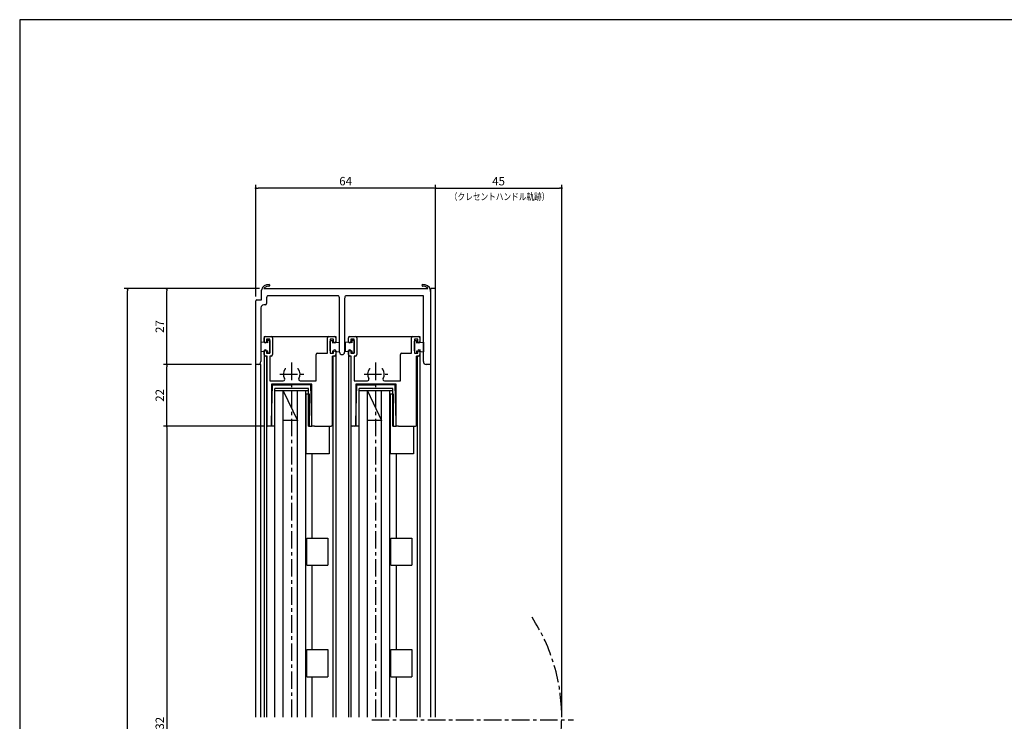
# Model space of a CAD drawing. Extents: x 0 to 790, y 0 to 550.
# Drawn here: x 0 to 351, y 300 to 550 of the extents above; entities that cross this region are included whole.
import ezdxf
from ezdxf.enums import TextEntityAlignment as Align

# ---------------------------------------------------------------- set-up
doc = ezdxf.new("R2010")
doc.units = 0
doc.header["$LTSCALE"] = 5
doc.header["$MEASUREMENT"] = 0
doc.linetypes.add('CENTER', pattern=[2, 1.25, -0.25, 0.25, -0.25])
doc.layers.get('0').update_dxf_attribs({"linetype": 'CONTINUOUS'})
doc.layers.get('DEFPOINTS').update_dxf_attribs({"linetype": 'CONTINUOUS'})
doc.layers.add('ADM', color=4, linetype='CONTINUOUS')
doc.layers.add('AHJ', color=1, linetype='CONTINUOUS')
doc.styles.get("Standard").update_dxf_attribs({"font": 'romans.shx', "width": 0.8, "bigfont": 'extfont.shx'})
doc.dimstyles.new('1', dxfattribs={"dimtxt": 3, "dimasz": 0.8, "dimexe": 1.2, "dimexo": 1.5, "dimgap": 1, "dimtad": 3, "dimdsep": 46, "dimtxsty": 'Standard', "dimblk1": 'DOT', "dimblk2": 'DOT', "dimsah": 1, "dimcen": 0, "dimazin": 2, "dimtfac": 1, "dimtofl": 0, "dimtmove": 2, "dimatfit": 3, "dimldrblk": 'DOT', "dimfxl": 0, "dimtolj": 1, "dimarcsym": 0})

# ---------------------------------------------------------------- blocks, each defined once
blk = doc.blocks.new('DOT')
at = {"layer": 'AHJ', "color": 0, "linetype": 'ByBlock'}
blk.add_line((-0.5, 0), (-1, 0), dxfattribs=at)
at = {"layer": 'AHJ', "color": 0, "linetype": 'ByBlock', "const_width": 0.5}
blk.add_lwpolyline([(-0.25, 0, 1), (0.25, 0, 1)], format="xyb", close=True, dxfattribs=at)
blk = doc.blocks.new('*D11')
at = {"layer": 'ADM', "color": 0}
for p, q in [((84.15, 451.41), (84.15, 491.2)), ((147.35, 490), (84.95, 490)), ((148.15, 455.71), (148.15, 491.2))]:
    blk.add_line(p, q, dxfattribs=at)
at = {"layer": 'DEFPOINTS', "color": 0}
for p in [(84.15, 490), (148.15, 454.21), (84.15, 449.91)]:
    blk.add_point(p, dxfattribs=at)
at = {"layer": 'ADM', "color": 0, "xscale": 0.8, "yscale": 0.8, "zscale": 0.8, "rotation": 180}
blk.add_blockref('DOT', (84.15, 490), dxfattribs=at)
at = {"layer": 'ADM', "color": 0, "xscale": 0.8, "yscale": 0.8, "zscale": 0.8}
blk.add_blockref('DOT', (148.15, 490), dxfattribs=at)
at = {"layer": 'ADM', "color": 0, "insert": (116.15, 492.5), "char_height": 3, "attachment_point": 5}
blk.add_mtext('\\A1;64', dxfattribs=at)
blk = doc.blocks.new('_DOT')
at = {"color": 0, "linetype": 'ByBlock'}
blk.add_line((-0.5, 0), (-1, 0), dxfattribs=at)
at = {"color": 0, "linetype": 'ByBlock', "const_width": 0.5}
blk.add_lwpolyline([(-0.25, 0, 1), (0.25, 0, 1)], format="xyb", close=True, dxfattribs=at)
blk = doc.blocks.new('*D9')
at = {"layer": 'ADM', "color": 0, "lineweight": -2}
for p, q in [((85.5, 454.21), (37.22, 454.21)), ((38.42, 104.78), (38.42, 453.41)), ((82.65, 103.98), (37.22, 103.98))]:
    blk.add_line(p, q, dxfattribs=at)
at = {"layer": 'DEFPOINTS', "color": 0}
for p in [(38.42, 454.21), (87, 454.21), (84.15, 103.98)]:
    blk.add_point(p, dxfattribs=at)
at = {"layer": 'ADM', "color": 0, "lineweight": -2, "xscale": 0.8, "yscale": 0.8, "zscale": 0.8}
for p, rotation in [((38.42, 454.21), 90), ((38.42, 103.98), 270)]:
    blk.add_blockref('DOT', p, dxfattribs=dict(at, rotation=rotation))
at = {"layer": 'ADM', "color": 0, "insert": (35.92, 279.09), "char_height": 3, "attachment_point": 5, "rotation": 90}
blk.add_mtext('\\A1;H', dxfattribs=at)
blk = doc.blocks.new('*D8')
at = {"layer": 'ADM', "color": 0, "lineweight": -2}
for p, q in [((65.85, 454.21), (51.22, 454.21)), ((52.42, 428.01), (52.42, 453.41)), ((82.65, 427.21), (51.22, 427.21))]:
    blk.add_line(p, q, dxfattribs=at)
at = {"layer": 'DEFPOINTS', "color": 0}
for p in [(52.42, 454.21), (67.35, 454.21), (84.15, 427.21)]:
    blk.add_point(p, dxfattribs=at)
at = {"layer": 'ADM', "color": 0, "lineweight": -2, "xscale": 0.8, "yscale": 0.8, "zscale": 0.8}
for p, rotation in [((52.42, 454.21), 90), ((52.42, 427.21), 270)]:
    blk.add_blockref('DOT', p, dxfattribs=dict(at, rotation=rotation))
at = {"layer": 'ADM', "color": 0, "insert": (49.92, 440.71), "char_height": 3, "attachment_point": 5, "rotation": 90}
blk.add_mtext('\\A1;27', dxfattribs=at)
blk = doc.blocks.new('*D7')
at = {"layer": 'ADM', "color": 0, "lineweight": -2}
for p, q in [((63, 427.21), (51.22, 427.21)), ((52.42, 406.01), (52.42, 426.41)), ((86.95, 405.21), (51.22, 405.21))]:
    blk.add_line(p, q, dxfattribs=at)
at = {"layer": 'DEFPOINTS', "color": 0}
for p in [(52.42, 427.21), (64.5, 427.21), (88.45, 405.21)]:
    blk.add_point(p, dxfattribs=at)
at = {"layer": 'ADM', "color": 0, "lineweight": -2, "xscale": 0.8, "yscale": 0.8, "zscale": 0.8}
for p, rotation in [((52.42, 427.21), 90), ((52.42, 405.21), 270)]:
    blk.add_blockref('DOT', p, dxfattribs=dict(at, rotation=rotation))
at = {"layer": 'ADM', "color": 0, "insert": (49.92, 416.21), "char_height": 3, "attachment_point": 5, "rotation": 90}
blk.add_mtext('\\A1;22', dxfattribs=at)
blk = doc.blocks.new('*D10')
at = {"layer": 'ADM', "color": 0, "lineweight": -2}
for p, q in [((148.15, 455.71), (148.15, 491.2)), ((148.95, 490), (192.35, 490)), ((193.15, 302.2), (193.15, 491.2))]:
    blk.add_line(p, q, dxfattribs=at)
at = {"layer": 'DEFPOINTS', "color": 0}
for p in [(193.15, 490), (148.15, 454.21), (193.15, 300.7)]:
    blk.add_point(p, dxfattribs=at)
at = {"layer": 'ADM', "color": 0, "lineweight": -2, "xscale": 0.8, "yscale": 0.8, "zscale": 0.8, "rotation": 180}
blk.add_blockref('DOT', (148.15, 490), dxfattribs=at)
at = {"layer": 'ADM', "color": 0, "lineweight": -2, "xscale": 0.8, "yscale": 0.8, "zscale": 0.8}
blk.add_blockref('DOT', (193.15, 490), dxfattribs=at)
at = {"layer": 'ADM', "color": 0, "insert": (170.65, 492.5), "char_height": 3, "attachment_point": 5}
blk.add_mtext('\\A1;45', dxfattribs=at)
blk = doc.blocks.new('*D19')
at = {"layer": 'ADM', "color": 0, "lineweight": -2}
for p, q in [((86.95, 405.21), (51.22, 405.21)), ((52.42, 404.41), (52.42, 187.77)), ((86.95, 186.97), (51.22, 186.97))]:
    blk.add_line(p, q, dxfattribs=at)
at = {"layer": 'DEFPOINTS', "color": 0}
for p in [(88.45, 405.21), (52.42, 186.97), (88.45, 186.97)]:
    blk.add_point(p, dxfattribs=at)
at = {"layer": 'ADM', "color": 0, "lineweight": -2, "xscale": 0.8, "yscale": 0.8, "zscale": 0.8}
for p, rotation in [((52.42, 405.21), 90), ((52.42, 186.97), 270)]:
    blk.add_blockref('DOT', p, dxfattribs=dict(at, rotation=rotation))
at = {"layer": 'ADM', "color": 0, "insert": (49.92, 296.09), "char_height": 3, "attachment_point": 5, "rotation": 90}
blk.add_mtext('\\A1;H-132', dxfattribs=at)

msp = doc.modelspace()

# ---------------------------------------------------------------- linework, layer by layer
for p, q in [((86.149, 450.212), (86.149, 453.712)), ((86.998, 454.212), (145.5, 454.212)), ((88.99, 455.151), (89.078, 455.239)), ((89.126, 455.403), (89.126, 455.403)), ((146.349, 453.712), (146.349, 453.712)), ((146.349, 453.712), (146.349, 453.212)), ((146.349, 453.212), (146.349, 453.712)), ((146.349, 453.212), (146.349, 427.712)), ((148.149, 454.212), (146.549, 454.212)), ((146.549, 301.639), (146.549, 454.212)), ((148.149, 301.639), (148.149, 454.212)), ((84.149, 427.212), (84.149, 449.912)), ((84.449, 450.212), (86.149, 450.212)), ((87.949, 450.712), (87.949, 448.912)), ((113.617, 451.712), (88.331, 451.712)), ((113.999, 431.612), (113.999, 450.712)), ((115.799, 450.712), (115.799, 431.612)), ((143.849, 451.712), (116.181, 451.712)), ((143.849, 428.212), (143.849, 451.712)), ((85.949, 447.412), (85.949, 428.212)), ((87.449, 448.412), (86.949, 448.412)), ((85.949, 435.212), (85.949, 431.712)), ((88.349, 434.862), (85.949, 435.212)), ((87.149, 437.212), (87.149, 435.058)), ((87.149, 437.212), (112.649, 437.212)), ((87.149, 435.362), (87.149, 436.712)), ((87.649, 437.212), (89.649, 437.212)), ((89.149, 436.212), (87.949, 436.212)), ((87.949, 436.212), (87.949, 435.362)), ((89.149, 435.712), (88.349, 435.712)), ((88.349, 435.712), (88.349, 434.862)), ((89.149, 431.212), (89.149, 436.212)), ((89.149, 435.712), (89.149, 431.212)), ((89.149, 432.099), (89.149, 435.499)), ((90.149, 436.712), (90.149, 430.712)), ((109.649, 431.212), (109.649, 436.712)), ((110.149, 437.212), (112.149, 437.212)), ((111.849, 436.212), (110.649, 436.212)), ((110.649, 436.212), (110.649, 431.212)), ((110.649, 435.712), (111.449, 435.712)), ((110.649, 435.712), (110.649, 431.212)), ((110.649, 432.099), (110.649, 435.499)), ((111.449, 435.712), (111.449, 434.862)), ((111.449, 434.862), (113.849, 435.212)), ((111.849, 435.362), (111.849, 436.212)), ((112.649, 437.212), (112.649, 435.058)), ((112.649, 436.712), (112.649, 435.362)), ((113.849, 435.212), (113.849, 431.712)), ((115.949, 435.212), (115.949, 431.712)), ((118.349, 434.862), (115.949, 435.212)), ((117.149, 437.212), (142.649, 437.212)), ((117.149, 435.362), (117.149, 436.712)), ((117.649, 437.212), (119.649, 437.212)), ((119.149, 436.212), (117.949, 436.212)), ((117.949, 436.212), (117.949, 435.362)), ((119.149, 435.712), (118.349, 435.712)), ((118.349, 435.712), (118.349, 434.862)), ((119.149, 431.212), (119.149, 436.212)), ((119.149, 435.712), (119.149, 431.212)), ((119.149, 432.099), (119.149, 435.499)), ((120.149, 436.712), (120.149, 430.712)), ((139.649, 431.212), (139.649, 436.712)), ((140.149, 437.212), (142.149, 437.212)), ((141.849, 436.212), (140.649, 436.212)), ((140.649, 436.212), (140.649, 431.212)), ((140.649, 435.712), (141.449, 435.712)), ((140.649, 435.712), (140.649, 431.212)), ((140.649, 432.099), (140.649, 435.499)), ((141.449, 435.712), (141.449, 434.862)), ((141.449, 434.862), (143.849, 435.212)), ((141.849, 435.362), (141.849, 436.212)), ((142.649, 437.212), (142.649, 435.058)), ((142.649, 436.712), (142.649, 435.362)), ((143.849, 435.212), (143.849, 431.712)), ((88.349, 432.062), (85.949, 431.712)), ((87.149, 430.712), (87.149, 432.062)), ((87.149, 432.062), (87.149, 301.639)), ((87.949, 432.062), (87.949, 431.212)), ((88.349, 432.062), (88.349, 431.212)), ((111.449, 432.062), (113.849, 431.712)), ((111.449, 432.062), (111.449, 431.212)), ((111.849, 431.212), (111.849, 432.062)), ((112.649, 432.062), (112.649, 430.712)), ((112.649, 432.062), (112.649, 301.639)), ((118.349, 432.062), (115.949, 431.712)), ((117.149, 430.712), (117.149, 432.062)), ((117.149, 432.033), (117.149, 301.639)), ((117.949, 432.062), (117.949, 431.212)), ((118.349, 432.062), (118.349, 431.212)), ((141.449, 432.062), (143.849, 431.712)), ((141.449, 432.062), (141.449, 431.212)), ((141.849, 431.212), (141.849, 432.062)), ((142.649, 432.569), (142.649, 301.639)), ((142.649, 432.062), (142.649, 430.712)), ((88.149, 430.212), (87.649, 430.212)), ((87.949, 431.212), (89.149, 431.212)), ((87.949, 430.212), (87.949, 301.639)), ((88.149, 405.512), (88.149, 430.212)), ((89.149, 431.212), (88.349, 431.212)), ((89.649, 430.212), (89.149, 430.212)), ((89.149, 430.212), (89.149, 421.412)), ((105.649, 421.412), (105.649, 430.712)), ((106.149, 431.212), (109.649, 431.212)), ((110.649, 431.212), (111.449, 431.212)), ((110.649, 431.212), (111.849, 431.212)), ((112.149, 430.212), (111.449, 430.212)), ((111.449, 405.872), (111.449, 430.212)), ((111.649, 430.212), (111.649, 301.639)), ((118.149, 430.212), (117.649, 430.212)), ((117.949, 431.212), (119.149, 431.212)), ((117.949, 430.212), (117.949, 301.639)), ((118.149, 405.512), (118.149, 430.212)), ((119.149, 431.212), (118.349, 431.212)), ((119.649, 430.212), (119.149, 430.212)), ((119.149, 430.212), (119.149, 421.412)), ((135.649, 421.412), (135.649, 430.712)), ((136.149, 431.212), (139.649, 431.212)), ((140.649, 431.212), (141.849, 431.212)), ((140.649, 431.212), (141.449, 431.212)), ((142.149, 430.212), (141.449, 430.212)), ((141.449, 405.872), (141.449, 430.212)), ((141.649, 430.212), (141.649, 301.639)), ((84.149, 301.639), (84.149, 427.212)), ((85.949, 427.212), (84.149, 427.212)), ((84.949, 427.212), (84.149, 427.212)), ((85.949, 301.639), (85.949, 427.212)), ((146.349, 427.212), (144.849, 427.212)), ((146.349, 427.712), (146.349, 427.212)), ((89.149, 421.412), (93.947, 421.412)), ((99.951, 421.412), (105.649, 421.412)), ((119.149, 421.412), (123.947, 421.412)), ((129.951, 421.412), (135.649, 421.412)), ((89.749, 420.212), (89.749, 405.512)), ((104.149, 420.212), (89.749, 420.212)), ((89.793, 406.812), (90.149, 419.912)), ((90.149, 419.912), (96.949, 419.912)), ((102.949, 418.612), (90.949, 418.612)), ((90.949, 301.639), (90.949, 418.612)), ((102.949, 417.812), (90.949, 417.812)), ((93.949, 301.639), (93.949, 417.812)), ((93.949, 417.812), (98.949, 407.312)), ((103.749, 419.912), (96.949, 419.912)), ((98.949, 301.639), (98.949, 417.812)), ((101.949, 301.639), (101.949, 417.812)), ((102.949, 405.212), (102.949, 418.612)), ((104.106, 406.812), (103.749, 419.912)), ((104.149, 405.212), (104.149, 420.212)), ((119.749, 420.212), (119.749, 405.512)), ((134.149, 420.212), (119.749, 420.212)), ((119.793, 406.812), (120.149, 419.912)), ((120.149, 419.912), (120.149, 419.912)), ((120.149, 419.912), (126.949, 419.912)), ((132.949, 418.612), (120.949, 418.612)), ((120.949, 301.639), (120.949, 418.612)), ((132.949, 417.812), (120.949, 417.812)), ((123.949, 417.812), (128.949, 407.312)), ((123.949, 301.639), (123.949, 417.812)), ((133.749, 419.912), (126.949, 419.912)), ((128.949, 301.639), (128.949, 417.812)), ((131.949, 301.639), (131.949, 417.812)), ((132.949, 405.212), (132.949, 418.612)), ((134.106, 406.812), (133.749, 419.912)), ((134.149, 405.212), (134.149, 420.212)), ((102.109, 395.372), (102.109, 416.71)), ((102.109, 416.71), (103.109, 416.71)), ((103.109, 416.71), (103.109, 405.212)), ((132.109, 416.71), (133.109, 416.71)), ((132.109, 395.372), (132.109, 416.71)), ((133.109, 416.71), (133.109, 405.212)), ((98.949, 407.312), (93.949, 407.312)), ((128.949, 407.312), (123.949, 407.312)), ((89.449, 405.212), (88.449, 405.212)), ((89.749, 405.212), (89.793, 406.812)), ((90.949, 405.212), (89.749, 405.212)), ((102.949, 405.212), (104.149, 405.212)), ((104.149, 405.212), (104.106, 406.812)), ((105.049, 405.212), (104.149, 405.212)), ((105.049, 405.212), (110.789, 405.212)), ((110.289, 405.212), (110.289, 395.372)), ((119.449, 405.212), (118.449, 405.212)), ((119.749, 405.212), (119.793, 406.812)), ((120.949, 405.212), (119.749, 405.212)), ((132.949, 405.212), (134.149, 405.212)), ((135.049, 405.212), (134.149, 405.212)), ((135.049, 405.212), (140.789, 405.212)), ((140.289, 405.212), (140.289, 395.372)), ((110.289, 395.372), (102.109, 395.372)), ((104.149, 395.372), (104.149, 365.372)), ((140.289, 395.372), (132.109, 395.372)), ((134.149, 395.372), (134.149, 365.372)), ((102.269, 355.692), (102.269, 365.372)), ((102.269, 365.372), (109.789, 365.372)), ((109.789, 365.372), (109.789, 355.692)), ((132.269, 365.372), (139.789, 365.372)), ((132.269, 355.692), (132.269, 365.372)), ((139.789, 365.372), (139.789, 355.692)), ((102.269, 355.692), (109.789, 355.692)), ((104.149, 355.692), (104.149, 325.692)), ((132.269, 355.692), (139.789, 355.692)), ((134.149, 355.692), (134.149, 325.692)), ((102.269, 325.692), (109.789, 325.692)), ((102.269, 316.012), (102.269, 325.692)), ((109.789, 325.692), (109.789, 316.012)), ((132.269, 316.012), (132.269, 325.692)), ((132.269, 325.692), (139.789, 325.692)), ((139.789, 325.692), (139.789, 316.012)), ((102.269, 316.012), (109.789, 316.012)), ((104.149, 316.012), (104.149, 301.639)), ((132.269, 316.012), (139.789, 316.012)), ((134.149, 316.012), (134.149, 301.639))]:
    msp.add_line(p, q)
msp.add_lwpolyline([(790, 0), (790, 550), (0, 550), (0, 0)], close=True)
for centre, radius, start, end in [((88.647, 453.152), 2.56, 84.87201, 167.36437), ((88.647, 453.152), 1.96, 84.87201, 147.26077), ((88.849, 455.403), 0.3, 264.87201, 0), ((88.849, 455.403), 0.3, 0, 84.87201), ((143.649, 455.403), 0.3, 95.12799, 180), ((143.649, 455.403), 0.3, 180, 275.12799), ((143.851, 453.152), 2.56, 12.63563, 95.12799), ((143.851, 453.152), 1.96, 32.73923, 95.12799), ((84.449, 449.912), 0.3, 90, 180), ((89.449, 450.712), 1.5, 138.18969, 180), ((112.499, 450.712), 1.5, 0, 41.81031), ((117.299, 450.712), 1.5, 138.18969, 180), ((86.949, 447.412), 1, 90, 180), ((87.449, 448.912), 0.5, 270, 360), ((87.649, 436.712), 0.5, 90, 180), ((87.549, 435.362), 0.4, 180, 0), ((89.649, 436.712), 0.5, 0, 90), ((110.149, 436.712), 0.5, 90, 180), ((112.249, 435.362), 0.4, 180, 0), ((112.149, 436.712), 0.5, 0, 90), ((117.649, 436.712), 0.5, 90, 180), ((117.549, 435.362), 0.4, 180, 0), ((119.649, 436.712), 0.5, 0, 90), ((140.149, 436.712), 0.5, 90, 180), ((142.249, 435.362), 0.4, 180, 0), ((142.149, 436.712), 0.5, 0, 90), ((87.549, 432.062), 0.4, 360, 180), ((112.249, 432.062), 0.4, 0, 180), ((114.899, 431.612), 0.9, 180, 0), ((117.549, 432.062), 0.4, 360, 180), ((142.249, 432.062), 0.4, 0, 180), ((84.949, 428.212), 1, 270, 0), ((87.649, 430.712), 0.5, 180, 270), ((89.649, 430.712), 0.5, 270, 0), ((106.149, 430.712), 0.5, 90, 180), ((112.149, 430.712), 0.5, 270, 0), ((117.649, 430.712), 0.5, 180, 270), ((119.649, 430.712), 0.5, 270, 0), ((136.149, 430.712), 0.5, 90, 180), ((142.149, 430.712), 0.5, 270, 0), ((144.849, 428.212), 1, 180, 270), ((96.949, 423.712), 3, 140.9772, 210.94972), ((94.851, 425.412), 0.3, 90, 140.9772), ((99.047, 425.412), 0.3, 39.0228, 90), ((96.949, 423.712), 3, 329.05028, 39.0228), ((126.949, 423.712), 3, 140.9772, 210.94972), ((124.851, 425.412), 0.3, 90, 140.9772), ((129.047, 425.412), 0.3, 39.0228, 90), ((126.949, 423.712), 3, 329.05028, 39.0228), ((93.947, 421.912), 0.5, 270, 30.94972), ((99.951, 421.912), 0.5, 149.05028, 270), ((123.947, 421.912), 0.5, 270, 30.94972), ((129.951, 421.912), 0.5, 149.05028, 270), ((88.449, 405.512), 0.3, 180, 270), ((89.449, 405.512), 0.3, 270, 360), ((110.789, 405.872), 0.66, 270, 360), ((118.449, 405.512), 0.3, 180, 270), ((119.449, 405.512), 0.3, 270, 360), ((140.789, 405.872), 0.66, 270, 360)]:
    msp.add_arc(centre, radius, start, end)
at = {"layer": 'ADM'}
for p, q in [((148.149, 455.712), (148.149, 491.2)), ((148.149, 455.712), (148.149, 491.2)), ((65.853, 454.212), (51.223, 454.212))]:
    msp.add_line(p, q, dxfattribs=at)
at = {"layer": 'ADM', "color": 4}
msp.add_line((148.149, 454.212), (148.149, 470.55), dxfattribs=at)
at = {"layer": 'ADM', "color": 4, "linetype": 'CENTER'}
for p, q in [((96.949, 301.639), (96.949, 427.962)), ((126.949, 301.639), (126.949, 427.962)), ((92.699, 423.712), (101.199, 423.712)), ((122.699, 423.712), (131.199, 423.712)), ((125.431, 300.706), (197.399, 300.706))]:
    msp.add_line(p, q, dxfattribs=at)
msp.add_arc((128.149, 301.639), 65, 326.86023, 33.13977, dxfattribs=at)

# ---------------------------------------------------------------- texts
at = {"layer": 'ADM', "color": 4, "width": 0.8}
msp.add_text('（クレセントハンドル軌跡）', height=2.5, dxfattribs=at).set_placement((171.029, 485.733), align=Align.CENTER)

# ---------------------------------------------------------------- dimensions: what is measured, and where the dimension line sits
at = {"layer": 'ADM'}
for base, p2, picture, middle in [((84.149, 490), (84.149, 449.912), '*D11', (116.149, 492.5)), ((193.149, 490), (193.149, 300.705), '*D10', (170.649, 492.5))]:
    dim = msp.add_linear_dim(base=base, p1=(148.149, 454.212), p2=p2, dimstyle='1', override={"dimblk1": 'DOT', "dimblk2": 'DOT'}, dxfattribs=at)
    dim.commit()
    dim.dimension.update_dxf_attribs({"geometry": picture, "text_midpoint": middle})
for base, p1, p2, text, picture, middle in [((38.423, 454.212), (84.149, 103.976), (86.998, 454.212), 'H', '*D9', (35.923, 279.094)), ((52.423, 186.967), (88.449, 405.212), (88.449, 186.967), 'H-132', '*D19', (49.923, 296.089))]:
    dim = msp.add_linear_dim(base=base, p1=p1, p2=p2, angle=90, text=text, dimstyle='1', override={"dimblk1": 'DOT', "dimblk2": 'DOT'}, dxfattribs=at)
    dim.commit()
    dim.dimension.update_dxf_attribs({"geometry": picture, "text_midpoint": middle})
for base, p1, p2, picture, middle in [((52.423, 454.212), (84.149, 427.212), (67.353, 454.212), '*D8', (49.923, 440.712)), ((52.423, 427.212), (88.449, 405.212), (64.504, 427.212), '*D7', (49.923, 416.212))]:
    dim = msp.add_linear_dim(base=base, p1=p1, p2=p2, angle=90, dimstyle='1', override={"dimblk1": 'DOT', "dimblk2": 'DOT'}, dxfattribs=at)
    dim.commit()
    dim.dimension.update_dxf_attribs({"geometry": picture, "text_midpoint": middle})

doc.saveas('drawing.dxf')
